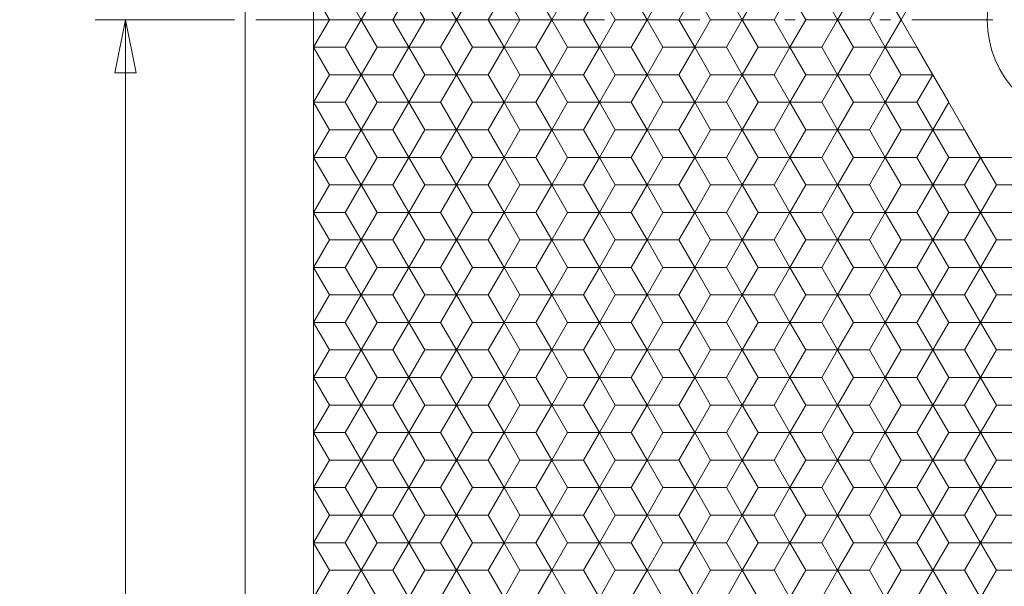
# Model space of a CAD drawing. Units: millimetres. Extents: x 56 to 252, y -27 to 252.
# Drawn here: x 81 to 127, y 147 to 174 of the extents above; entities that cross this region are included whole.
import ezdxf
from ezdxf.enums import TextEntityAlignment as Align

# ---------------------------------------------------------------- set-up
doc = ezdxf.new("R2010")
doc.units = ezdxf.units.MM
doc.header["$LTSCALE"] = 5
doc.linetypes.add('AUSGEZOGEN', pattern=[0])
doc.linetypes.add('DASHDOT', pattern=[1, 0.5, -0.25, 0, -0.25])
doc.layers.add('Layer0', color=9, linetype='Continuous', true_color=0xc0c0c0)
doc.styles.add('Arial', font='arial.ttf')
doc.dimstyles.new('ISO-25', dxfattribs={"dimtxt": 2.5, "dimasz": 2.5, "dimexe": 1.25, "dimexo": 0.625, "dimtad": 1, "dimtxsty": 'Standard', "dimcen": 2.5, "dimadec": 0, "dimazin": 0, "dimtfac": 1, "dimtmove": 0, "dimatfit": 3, "dimfxl": 1, "dimarcsym": 0})

# ---------------------------------------------------------------- blocks, each defined once
blk = doc.blocks.new('*D10')
at = {"layer": 'Layer0', "color": 136, "linetype": 'AUSGEZOGEN', "lineweight": 18, "true_color": 0x008080}
for p, q in [((91.126, 174.013), (84.571, 174.013)), ((85.5, 171.513), (86, 174.013)), ((86, 174.013), (86.5, 171.513)), ((86, 96.513), (86, 174.013)), ((108.504, 174.013), (92.126, 174.013)), ((109.995, 174.013), (109.504, 174.013)), ((112.978, 174.013), (110.995, 174.013)), ((114.47, 174.013), (113.978, 174.013)), ((115.961, 174.013), (115.47, 174.013)), ((117.453, 174.013), (116.961, 174.013)), ((118.944, 174.013), (118.453, 174.013)), ((120.436, 174.013), (119.944, 174.013)), ((121.927, 174.013), (121.436, 174.013)), ((124.234, 174.013), (122.927, 174.013)), ((85.5, 171.513), (86.5, 171.513)), ((86.5, 99.013), (85.5, 99.013)), ((86, 96.513), (85.5, 99.013)), ((86.5, 99.013), (86, 96.513)), ((91.126, 96.513), (84.571, 96.513)), ((108.504, 96.513), (92.126, 96.513)), ((109.995, 96.513), (109.504, 96.513)), ((112.978, 96.513), (110.995, 96.513)), ((114.47, 96.513), (113.978, 96.513)), ((115.961, 96.513), (115.47, 96.513)), ((117.453, 96.513), (116.961, 96.513)), ((118.944, 96.513), (118.453, 96.513)), ((120.436, 96.513), (119.944, 96.513)), ((121.927, 96.513), (121.436, 96.513)), ((124.234, 96.513), (122.927, 96.513))]:
    blk.add_line(p, q, dxfattribs=at)
at = {"color": 136, "linetype": 'AUSGEZOGEN', "lineweight": 18, "true_color": 0x008080}
blk.add_wipeout([(85.75, 132), (85.75, 139.718), (81.75, 139.718), (81.75, 132)], dxfattribs=at).dxf.layer = 'Layer0'
at = {"layer": 'Layer0', "color": 136, "linetype": 'AUSGEZOGEN', "lineweight": 18, "true_color": 0x008080, "style": 'Arial', "width": 1.136598}
blk.add_text('77.5', height=2.5, rotation=90, dxfattribs=at).set_placement((85, 132), (85, 139.718), align=Align.FIT)
blk = doc.blocks.new('_Closed')
at = {"color": 0, "linetype": 'ByBlock', "lineweight": -2}
for p, q in [((-1, 0.166667), (0, 0)), ((-1, 0.166667), (-1, -0.166667)), ((0, 0), (-1, -0.166667)), ((0, 0), (-1, 0))]:
    blk.add_line(p, q, dxfattribs=at)
blk = doc.blocks.new('*D11')
at = {"layer": 'Layer0', "color": 136, "linetype": 'AUSGEZOGEN', "lineweight": 18, "true_color": 0x008080}
for p, q in [((96.626, 195.263), (77.571, 195.263)), ((78.5, 192.763), (79, 195.263)), ((79, 195.263), (79.5, 192.763)), ((79, 195.263), (79, 75.263)), ((78.5, 192.763), (79.5, 192.763)), ((79.5, 77.763), (78.5, 77.763)), ((79, 75.263), (78.5, 77.763)), ((79.5, 77.763), (79, 75.263)), ((96.626, 75.263), (77.571, 75.263))]:
    blk.add_line(p, q, dxfattribs=at)
at = {"color": 136, "linetype": 'AUSGEZOGEN', "lineweight": 18, "true_color": 0x008080}
blk.add_wipeout([(78.75, 132), (78.75, 138.615), (74.75, 138.615), (74.75, 132)], dxfattribs=at).dxf.layer = 'Layer0'
at = {"layer": 'Layer0', "color": 136, "linetype": 'AUSGEZOGEN', "lineweight": 18, "true_color": 0x008080, "style": 'Arial', "width": 1.136598}
blk.add_text('120', height=2.5, rotation=90, dxfattribs=at).set_placement((78, 132), (78, 138.615), align=Align.FIT)

msp = doc.modelspace()

# ---------------------------------------------------------------- linework, layer by layer
at = {"layer": 'Layer0', "color": 9, "linetype": 'AUSGEZOGEN', "lineweight": 18, "true_color": 0xc0c0c0}
for p, q in [((91.626, 80.263), (91.626, 190.263)), ((96.326, 175.304), (97.072, 174.013)), ((98.563, 174.013), (99.309, 175.304)), ((101.546, 174.013), (100.801, 175.304)), ((103.038, 174.013), (103.784, 175.304)), ((105.275, 175.304), (106.021, 174.013)), ((107.512, 174.013), (108.258, 175.304)), ((110.495, 174.013), (109.75, 175.304)), ((111.987, 174.013), (112.733, 175.304)), ((114.97, 174.013), (114.224, 175.304)), ((117.207, 175.304), (116.461, 174.013)), ((118.698, 175.304), (119.444, 174.013)), ((120.936, 174.013), (121.681, 175.304)), ((96.326, 172.721), (97.072, 174.013)), ((97.072, 174.013), (98.563, 174.013)), ((98.563, 174.013), (99.309, 172.721)), ((100.801, 172.721), (101.546, 174.013)), ((101.546, 174.013), (103.038, 174.013)), ((103.038, 174.013), (103.784, 172.721)), ((105.275, 172.721), (106.021, 174.013)), ((106.021, 174.013), (107.512, 174.013)), ((107.512, 174.013), (108.258, 172.721)), ((109.75, 172.721), (110.495, 174.013)), ((110.495, 174.013), (111.987, 174.013)), ((112.733, 172.721), (111.987, 174.013)), ((114.224, 172.721), (114.97, 174.013)), ((114.97, 174.013), (116.461, 174.013)), ((116.461, 174.013), (117.207, 172.721)), ((118.698, 172.721), (119.444, 174.013)), ((119.444, 174.013), (120.936, 174.013)), ((120.936, 174.013), (121.681, 172.721)), ((94.835, 172.721), (96.326, 172.721)), ((97.072, 171.429), (96.326, 172.721)), ((99.309, 172.721), (98.563, 171.429)), ((99.309, 172.721), (100.801, 172.721)), ((100.801, 172.721), (101.546, 171.429)), ((103.784, 172.721), (103.038, 171.429)), ((103.784, 172.721), (105.275, 172.721)), ((106.021, 171.429), (105.275, 172.721)), ((108.258, 172.721), (107.512, 171.429)), ((108.258, 172.721), (109.75, 172.721)), ((109.75, 172.721), (110.495, 171.429)), ((112.733, 172.721), (111.987, 171.429)), ((112.733, 172.721), (114.224, 172.721)), ((114.224, 172.721), (114.97, 171.429)), ((116.461, 171.429), (117.207, 172.721)), ((117.207, 172.721), (118.698, 172.721)), ((119.444, 171.429), (118.698, 172.721)), ((121.681, 172.721), (120.936, 171.429)), ((121.681, 172.721), (123.173, 172.721)), ((123.919, 171.429), (123.173, 172.721)), ((97.072, 171.429), (96.326, 170.138)), ((98.563, 171.429), (97.072, 171.429)), ((99.309, 170.138), (98.563, 171.429)), ((101.546, 171.429), (100.801, 170.138)), ((103.038, 171.429), (101.546, 171.429)), ((103.784, 170.138), (103.038, 171.429)), ((106.021, 171.429), (105.275, 170.138)), ((107.512, 171.429), (106.021, 171.429)), ((108.258, 170.138), (107.512, 171.429)), ((110.495, 171.429), (109.75, 170.138)), ((111.987, 171.429), (110.495, 171.429)), ((111.987, 171.429), (112.733, 170.138)), ((114.97, 171.429), (114.224, 170.138)), ((116.461, 171.429), (114.97, 171.429)), ((117.207, 170.138), (116.461, 171.429)), ((119.444, 171.429), (118.698, 170.138)), ((120.936, 171.429), (119.444, 171.429)), ((121.681, 170.138), (120.936, 171.429)), ((123.919, 171.429), (123.173, 170.138)), ((96.326, 170.138), (94.835, 170.138)), ((96.326, 170.138), (97.072, 168.846)), ((98.563, 168.846), (99.309, 170.138)), ((100.801, 170.138), (99.309, 170.138)), ((101.546, 168.846), (100.801, 170.138)), ((103.038, 168.846), (103.784, 170.138)), ((105.275, 170.138), (103.784, 170.138)), ((105.275, 170.138), (106.021, 168.846)), ((107.512, 168.846), (108.258, 170.138)), ((109.75, 170.138), (108.258, 170.138)), ((110.495, 168.846), (109.75, 170.138)), ((111.987, 168.846), (112.733, 170.138)), ((114.224, 170.138), (112.733, 170.138)), ((114.97, 168.846), (114.224, 170.138)), ((117.207, 170.138), (116.461, 168.846)), ((118.698, 170.138), (117.207, 170.138)), ((118.698, 170.138), (119.444, 168.846)), ((120.936, 168.846), (121.681, 170.138)), ((123.173, 170.138), (121.681, 170.138)), ((123.173, 170.138), (123.919, 168.846)), ((96.326, 167.554), (97.072, 168.846)), ((97.072, 168.846), (98.563, 168.846)), ((98.563, 168.846), (99.309, 167.554)), ((100.801, 167.554), (101.546, 168.846)), ((101.546, 168.846), (103.038, 168.846)), ((103.038, 168.846), (103.784, 167.554)), ((105.275, 167.554), (106.021, 168.846)), ((106.021, 168.846), (107.512, 168.846)), ((107.512, 168.846), (108.258, 167.554)), ((109.75, 167.554), (110.495, 168.846)), ((110.495, 168.846), (111.987, 168.846)), ((112.733, 167.554), (111.987, 168.846)), ((114.224, 167.554), (114.97, 168.846)), ((114.97, 168.846), (116.461, 168.846)), ((116.461, 168.846), (117.207, 167.554)), ((118.698, 167.554), (119.444, 168.846)), ((119.444, 168.846), (120.936, 168.846)), ((120.936, 168.846), (121.681, 167.554)), ((123.173, 167.554), (123.919, 168.846)), ((123.919, 168.846), (125.41, 168.846)), ((125.41, 168.846), (126.156, 167.554)), ((94.835, 167.554), (96.326, 167.554)), ((97.072, 166.263), (96.326, 167.554)), ((99.309, 167.554), (98.563, 166.263)), ((99.309, 167.554), (100.801, 167.554)), ((100.801, 167.554), (101.546, 166.263)), ((103.784, 167.554), (103.038, 166.263)), ((103.784, 167.554), (105.275, 167.554)), ((106.021, 166.263), (105.275, 167.554)), ((108.258, 167.554), (107.512, 166.263)), ((108.258, 167.554), (109.75, 167.554)), ((109.75, 167.554), (110.495, 166.263)), ((112.733, 167.554), (111.987, 166.263)), ((112.733, 167.554), (114.224, 167.554)), ((114.224, 167.554), (114.97, 166.263)), ((116.461, 166.263), (117.207, 167.554)), ((117.207, 167.554), (118.698, 167.554)), ((119.444, 166.263), (118.698, 167.554)), ((121.681, 167.554), (120.936, 166.263)), ((121.681, 167.554), (123.173, 167.554)), ((123.919, 166.263), (123.173, 167.554)), ((126.156, 167.554), (125.41, 166.263)), ((126.156, 167.554), (127.647, 167.554)), ((97.072, 166.263), (96.326, 164.971)), ((98.563, 166.263), (97.072, 166.263)), ((99.309, 164.971), (98.563, 166.263)), ((101.546, 166.263), (100.801, 164.971)), ((103.038, 166.263), (101.546, 166.263)), ((103.784, 164.971), (103.038, 166.263)), ((106.021, 166.263), (105.275, 164.971)), ((107.512, 166.263), (106.021, 166.263)), ((108.258, 164.971), (107.512, 166.263)), ((110.495, 166.263), (109.75, 164.971)), ((111.987, 166.263), (110.495, 166.263)), ((111.987, 166.263), (112.733, 164.971)), ((114.97, 166.263), (114.224, 164.971)), ((116.461, 166.263), (114.97, 166.263)), ((117.207, 164.971), (116.461, 166.263)), ((119.444, 166.263), (118.698, 164.971)), ((120.936, 166.263), (119.444, 166.263)), ((121.681, 164.971), (120.936, 166.263)), ((123.919, 166.263), (123.173, 164.971)), ((125.41, 166.263), (123.919, 166.263)), ((126.156, 164.971), (125.41, 166.263)), ((96.326, 164.971), (94.835, 164.971)), ((96.326, 164.971), (97.072, 163.679)), ((98.563, 163.679), (99.309, 164.971)), ((100.801, 164.971), (99.309, 164.971)), ((101.546, 163.679), (100.801, 164.971)), ((103.038, 163.679), (103.784, 164.971)), ((105.275, 164.971), (103.784, 164.971)), ((105.275, 164.971), (106.021, 163.679)), ((107.512, 163.679), (108.258, 164.971)), ((109.75, 164.971), (108.258, 164.971)), ((110.495, 163.679), (109.75, 164.971)), ((111.987, 163.679), (112.733, 164.971)), ((114.224, 164.971), (112.733, 164.971)), ((114.97, 163.679), (114.224, 164.971)), ((117.207, 164.971), (116.461, 163.679)), ((118.698, 164.971), (117.207, 164.971)), ((118.698, 164.971), (119.444, 163.679)), ((120.936, 163.679), (121.681, 164.971)), ((123.173, 164.971), (121.681, 164.971)), ((123.173, 164.971), (123.919, 163.679)), ((125.41, 163.679), (126.156, 164.971)), ((127.647, 164.971), (126.156, 164.971)), ((96.326, 162.388), (97.072, 163.679)), ((97.072, 163.679), (98.563, 163.679)), ((98.563, 163.679), (99.309, 162.388)), ((100.801, 162.388), (101.546, 163.679)), ((101.546, 163.679), (103.038, 163.679)), ((103.038, 163.679), (103.784, 162.388)), ((105.275, 162.388), (106.021, 163.679)), ((106.021, 163.679), (107.512, 163.679)), ((107.512, 163.679), (108.258, 162.388)), ((109.75, 162.388), (110.495, 163.679)), ((110.495, 163.679), (111.987, 163.679)), ((112.733, 162.388), (111.987, 163.679)), ((114.224, 162.388), (114.97, 163.679)), ((114.97, 163.679), (116.461, 163.679)), ((116.461, 163.679), (117.207, 162.388)), ((118.698, 162.388), (119.444, 163.679)), ((119.444, 163.679), (120.936, 163.679)), ((120.936, 163.679), (121.681, 162.388)), ((123.173, 162.388), (123.919, 163.679)), ((123.919, 163.679), (125.41, 163.679)), ((125.41, 163.679), (126.156, 162.388)), ((94.835, 162.388), (96.326, 162.388)), ((97.072, 161.096), (96.326, 162.388)), ((99.309, 162.388), (98.563, 161.096)), ((99.309, 162.388), (100.801, 162.388)), ((100.801, 162.388), (101.546, 161.096)), ((103.784, 162.388), (103.038, 161.096)), ((103.784, 162.388), (105.275, 162.388)), ((106.021, 161.096), (105.275, 162.388)), ((108.258, 162.388), (107.512, 161.096)), ((108.258, 162.388), (109.75, 162.388)), ((109.75, 162.388), (110.495, 161.096)), ((112.733, 162.388), (111.987, 161.096)), ((112.733, 162.388), (114.224, 162.388)), ((114.224, 162.388), (114.97, 161.096)), ((116.461, 161.096), (117.207, 162.388)), ((117.207, 162.388), (118.698, 162.388)), ((119.444, 161.096), (118.698, 162.388)), ((121.681, 162.388), (120.936, 161.096)), ((121.681, 162.388), (123.173, 162.388)), ((123.919, 161.096), (123.173, 162.388)), ((126.156, 162.388), (125.41, 161.096)), ((126.156, 162.388), (127.647, 162.388)), ((97.072, 161.096), (96.326, 159.804)), ((98.563, 161.096), (97.072, 161.096)), ((99.309, 159.804), (98.563, 161.096)), ((101.546, 161.096), (100.801, 159.804)), ((103.038, 161.096), (101.546, 161.096)), ((103.784, 159.804), (103.038, 161.096)), ((106.021, 161.096), (105.275, 159.804)), ((107.512, 161.096), (106.021, 161.096)), ((108.258, 159.804), (107.512, 161.096)), ((110.495, 161.096), (109.75, 159.804)), ((111.987, 161.096), (110.495, 161.096)), ((111.987, 161.096), (112.733, 159.804)), ((114.97, 161.096), (114.224, 159.804)), ((116.461, 161.096), (114.97, 161.096)), ((117.207, 159.804), (116.461, 161.096)), ((119.444, 161.096), (118.698, 159.804)), ((120.936, 161.096), (119.444, 161.096)), ((121.681, 159.804), (120.936, 161.096)), ((123.919, 161.096), (123.173, 159.804)), ((125.41, 161.096), (123.919, 161.096)), ((126.156, 159.804), (125.41, 161.096)), ((96.326, 159.804), (94.835, 159.804)), ((96.326, 159.804), (97.072, 158.513)), ((98.563, 158.513), (99.309, 159.804)), ((100.801, 159.804), (99.309, 159.804)), ((101.546, 158.513), (100.801, 159.804)), ((103.038, 158.513), (103.784, 159.804)), ((105.275, 159.804), (103.784, 159.804)), ((105.275, 159.804), (106.021, 158.513)), ((107.512, 158.513), (108.258, 159.804)), ((109.75, 159.804), (108.258, 159.804)), ((110.495, 158.513), (109.75, 159.804)), ((111.987, 158.513), (112.733, 159.804)), ((114.224, 159.804), (112.733, 159.804)), ((114.97, 158.513), (114.224, 159.804)), ((117.207, 159.804), (116.461, 158.513)), ((118.698, 159.804), (117.207, 159.804)), ((118.698, 159.804), (119.444, 158.513)), ((120.936, 158.513), (121.681, 159.804)), ((123.173, 159.804), (121.681, 159.804)), ((123.173, 159.804), (123.919, 158.513)), ((125.41, 158.513), (126.156, 159.804)), ((127.647, 159.804), (126.156, 159.804)), ((96.326, 157.221), (97.072, 158.513)), ((97.072, 158.513), (98.563, 158.513)), ((98.563, 158.513), (99.309, 157.221)), ((100.801, 157.221), (101.546, 158.513)), ((101.546, 158.513), (103.038, 158.513)), ((103.038, 158.513), (103.784, 157.221)), ((105.275, 157.221), (106.021, 158.513)), ((106.021, 158.513), (107.512, 158.513)), ((107.512, 158.513), (108.258, 157.221)), ((109.75, 157.221), (110.495, 158.513)), ((110.495, 158.513), (111.987, 158.513)), ((112.733, 157.221), (111.987, 158.513)), ((114.224, 157.221), (114.97, 158.513)), ((114.97, 158.513), (116.461, 158.513)), ((116.461, 158.513), (117.207, 157.221)), ((118.698, 157.221), (119.444, 158.513)), ((119.444, 158.513), (120.936, 158.513)), ((120.936, 158.513), (121.681, 157.221)), ((123.173, 157.221), (123.919, 158.513)), ((123.919, 158.513), (125.41, 158.513)), ((125.41, 158.513), (126.156, 157.221)), ((94.835, 157.221), (96.326, 157.221)), ((97.072, 155.929), (96.326, 157.221)), ((99.309, 157.221), (98.563, 155.929)), ((99.309, 157.221), (100.801, 157.221)), ((100.801, 157.221), (101.546, 155.929)), ((103.784, 157.221), (103.038, 155.929)), ((103.784, 157.221), (105.275, 157.221)), ((106.021, 155.929), (105.275, 157.221)), ((108.258, 157.221), (107.512, 155.929)), ((108.258, 157.221), (109.75, 157.221)), ((109.75, 157.221), (110.495, 155.929)), ((112.733, 157.221), (111.987, 155.929)), ((112.733, 157.221), (114.224, 157.221)), ((114.224, 157.221), (114.97, 155.929)), ((116.461, 155.929), (117.207, 157.221)), ((117.207, 157.221), (118.698, 157.221)), ((119.444, 155.929), (118.698, 157.221)), ((121.681, 157.221), (120.936, 155.929)), ((121.681, 157.221), (123.173, 157.221)), ((123.919, 155.929), (123.173, 157.221)), ((126.156, 157.221), (125.41, 155.929)), ((126.156, 157.221), (127.647, 157.221)), ((97.072, 155.929), (96.326, 154.638)), ((98.563, 155.929), (97.072, 155.929)), ((99.309, 154.638), (98.563, 155.929)), ((101.546, 155.929), (100.801, 154.638)), ((103.038, 155.929), (101.546, 155.929)), ((103.784, 154.638), (103.038, 155.929)), ((106.021, 155.929), (105.275, 154.638)), ((107.512, 155.929), (106.021, 155.929)), ((108.258, 154.638), (107.512, 155.929)), ((110.495, 155.929), (109.75, 154.638)), ((111.987, 155.929), (110.495, 155.929)), ((111.987, 155.929), (112.733, 154.638)), ((114.97, 155.929), (114.224, 154.638)), ((116.461, 155.929), (114.97, 155.929)), ((117.207, 154.638), (116.461, 155.929)), ((119.444, 155.929), (118.698, 154.638)), ((120.936, 155.929), (119.444, 155.929)), ((121.681, 154.638), (120.936, 155.929)), ((123.919, 155.929), (123.173, 154.638)), ((125.41, 155.929), (123.919, 155.929)), ((126.156, 154.638), (125.41, 155.929)), ((96.326, 154.638), (94.835, 154.638)), ((96.326, 154.638), (97.072, 153.346)), ((98.563, 153.346), (99.309, 154.638)), ((100.801, 154.638), (99.309, 154.638)), ((101.546, 153.346), (100.801, 154.638)), ((103.038, 153.346), (103.784, 154.638)), ((105.275, 154.638), (103.784, 154.638)), ((105.275, 154.638), (106.021, 153.346)), ((107.512, 153.346), (108.258, 154.638)), ((109.75, 154.638), (108.258, 154.638)), ((110.495, 153.346), (109.75, 154.638)), ((111.987, 153.346), (112.733, 154.638)), ((114.224, 154.638), (112.733, 154.638)), ((114.97, 153.346), (114.224, 154.638)), ((117.207, 154.638), (116.461, 153.346)), ((118.698, 154.638), (117.207, 154.638)), ((118.698, 154.638), (119.444, 153.346)), ((120.936, 153.346), (121.681, 154.638)), ((123.173, 154.638), (121.681, 154.638)), ((123.173, 154.638), (123.919, 153.346)), ((125.41, 153.346), (126.156, 154.638)), ((127.647, 154.638), (126.156, 154.638)), ((96.326, 152.054), (97.072, 153.346)), ((97.072, 153.346), (98.563, 153.346)), ((98.563, 153.346), (99.309, 152.054)), ((100.801, 152.054), (101.546, 153.346)), ((101.546, 153.346), (103.038, 153.346)), ((103.038, 153.346), (103.784, 152.054)), ((105.275, 152.054), (106.021, 153.346)), ((106.021, 153.346), (107.512, 153.346)), ((107.512, 153.346), (108.258, 152.054)), ((109.75, 152.054), (110.495, 153.346)), ((110.495, 153.346), (111.987, 153.346)), ((112.733, 152.054), (111.987, 153.346)), ((114.224, 152.054), (114.97, 153.346)), ((114.97, 153.346), (116.461, 153.346)), ((116.461, 153.346), (117.207, 152.054)), ((118.698, 152.054), (119.444, 153.346)), ((119.444, 153.346), (120.936, 153.346)), ((120.936, 153.346), (121.681, 152.054)), ((123.173, 152.054), (123.919, 153.346)), ((123.919, 153.346), (125.41, 153.346)), ((125.41, 153.346), (126.156, 152.054)), ((94.835, 152.054), (96.326, 152.054)), ((97.072, 150.763), (96.326, 152.054)), ((99.309, 152.054), (98.563, 150.763)), ((99.309, 152.054), (100.801, 152.054)), ((100.801, 152.054), (101.546, 150.763)), ((103.784, 152.054), (103.038, 150.763)), ((103.784, 152.054), (105.275, 152.054)), ((106.021, 150.763), (105.275, 152.054)), ((108.258, 152.054), (107.512, 150.763)), ((108.258, 152.054), (109.75, 152.054)), ((109.75, 152.054), (110.495, 150.763)), ((112.733, 152.054), (111.987, 150.763)), ((112.733, 152.054), (114.224, 152.054)), ((114.224, 152.054), (114.97, 150.763)), ((116.461, 150.763), (117.207, 152.054)), ((117.207, 152.054), (118.698, 152.054)), ((119.444, 150.763), (118.698, 152.054)), ((121.681, 152.054), (120.936, 150.763)), ((121.681, 152.054), (123.173, 152.054)), ((123.919, 150.763), (123.173, 152.054)), ((126.156, 152.054), (125.41, 150.763)), ((126.156, 152.054), (127.647, 152.054)), ((97.072, 150.763), (96.326, 149.471)), ((98.563, 150.763), (97.072, 150.763)), ((99.309, 149.471), (98.563, 150.763)), ((101.546, 150.763), (100.801, 149.471)), ((103.038, 150.763), (101.546, 150.763)), ((103.784, 149.471), (103.038, 150.763)), ((106.021, 150.763), (105.275, 149.471)), ((107.512, 150.763), (106.021, 150.763)), ((108.258, 149.471), (107.512, 150.763)), ((110.495, 150.763), (109.75, 149.471)), ((111.987, 150.763), (110.495, 150.763)), ((111.987, 150.763), (112.733, 149.471)), ((114.97, 150.763), (114.224, 149.471)), ((116.461, 150.763), (114.97, 150.763)), ((117.207, 149.471), (116.461, 150.763)), ((119.444, 150.763), (118.698, 149.471)), ((120.936, 150.763), (119.444, 150.763)), ((121.681, 149.471), (120.936, 150.763)), ((123.919, 150.763), (123.173, 149.471)), ((125.41, 150.763), (123.919, 150.763)), ((126.156, 149.471), (125.41, 150.763)), ((96.326, 149.471), (94.835, 149.471)), ((96.326, 149.471), (97.072, 148.179)), ((98.563, 148.179), (99.309, 149.471)), ((100.801, 149.471), (99.309, 149.471)), ((101.546, 148.179), (100.801, 149.471)), ((103.038, 148.179), (103.784, 149.471)), ((105.275, 149.471), (103.784, 149.471)), ((105.275, 149.471), (106.021, 148.179)), ((107.512, 148.179), (108.258, 149.471)), ((109.75, 149.471), (108.258, 149.471)), ((110.495, 148.179), (109.75, 149.471)), ((111.987, 148.179), (112.733, 149.471)), ((114.224, 149.471), (112.733, 149.471)), ((114.97, 148.179), (114.224, 149.471)), ((117.207, 149.471), (116.461, 148.179)), ((118.698, 149.471), (117.207, 149.471)), ((118.698, 149.471), (119.444, 148.179)), ((120.936, 148.179), (121.681, 149.471)), ((123.173, 149.471), (121.681, 149.471)), ((123.173, 149.471), (123.919, 148.179)), ((125.41, 148.179), (126.156, 149.471)), ((127.647, 149.471), (126.156, 149.471)), ((96.326, 146.888), (97.072, 148.179)), ((97.072, 148.179), (98.563, 148.179)), ((98.563, 148.179), (99.309, 146.888)), ((100.801, 146.888), (101.546, 148.179)), ((101.546, 148.179), (103.038, 148.179)), ((103.038, 148.179), (103.784, 146.888)), ((105.275, 146.888), (106.021, 148.179)), ((106.021, 148.179), (107.512, 148.179)), ((107.512, 148.179), (108.258, 146.888)), ((109.75, 146.888), (110.495, 148.179)), ((110.495, 148.179), (111.987, 148.179)), ((112.733, 146.888), (111.987, 148.179)), ((114.224, 146.888), (114.97, 148.179)), ((114.97, 148.179), (116.461, 148.179)), ((116.461, 148.179), (117.207, 146.888)), ((118.698, 146.888), (119.444, 148.179)), ((119.444, 148.179), (120.936, 148.179)), ((120.936, 148.179), (121.681, 146.888)), ((123.173, 146.888), (123.919, 148.179)), ((123.919, 148.179), (125.41, 148.179)), ((125.41, 148.179), (126.156, 146.888))]:
    msp.add_line(p, q, dxfattribs=at)
at = {"layer": 'Layer0', "color": 136, "linetype": 'AUSGEZOGEN', "lineweight": 18, "true_color": 0x008080}
for p, q in [((94.835, 80.179), (94.835, 190.346)), ((122.427, 174.013), (126.156, 180.471)), ((122.427, 174.013), (126.156, 167.554)), ((135.105, 167.554), (126.156, 167.554))]:
    msp.add_line(p, q, dxfattribs=at)
at = {"layer": 'Layer0', "color": 56, "linetype": 'AUSGEZOGEN', "lineweight": 18, "true_color": 0x808000}
for p, q in [((94.835, 175.304), (95.58, 174.013)), ((97.818, 175.304), (97.072, 174.013)), ((99.309, 175.304), (100.055, 174.013)), ((102.292, 175.304), (101.546, 174.013)), ((102.292, 175.304), (101.546, 174.013)), ((103.784, 175.304), (104.529, 174.013)), ((106.767, 175.304), (106.021, 174.013)), ((108.258, 175.304), (109.004, 174.013)), ((111.241, 175.304), (110.495, 174.013)), ((112.733, 175.304), (113.478, 174.013)), ((115.716, 175.304), (114.97, 174.013)), ((117.207, 175.304), (117.953, 174.013)), ((120.19, 175.304), (119.444, 174.013)), ((121.681, 175.304), (122.427, 174.013)), ((95.58, 174.013), (94.835, 172.721)), ((95.58, 174.013), (97.072, 174.013)), ((97.818, 172.721), (97.072, 174.013)), ((100.055, 174.013), (99.309, 172.721)), ((100.055, 174.013), (101.546, 174.013)), ((102.292, 172.721), (101.546, 174.013)), ((102.292, 172.721), (101.546, 174.013)), ((104.529, 174.013), (103.784, 172.721)), ((104.529, 174.013), (106.021, 174.013)), ((106.767, 172.721), (106.021, 174.013)), ((109.004, 174.013), (108.258, 172.721)), ((109.004, 174.013), (110.495, 174.013)), ((111.241, 172.721), (110.495, 174.013)), ((113.478, 174.013), (112.733, 172.721)), ((113.478, 174.013), (114.97, 174.013)), ((115.716, 172.721), (114.97, 174.013)), ((117.953, 174.013), (117.207, 172.721)), ((117.953, 174.013), (119.444, 174.013)), ((120.19, 172.721), (119.444, 174.013)), ((122.427, 174.013), (121.681, 172.721)), ((95.58, 171.429), (94.835, 172.721)), ((97.072, 171.429), (97.818, 172.721)), ((97.818, 172.721), (99.309, 172.721)), ((100.055, 171.429), (99.309, 172.721)), ((101.546, 171.429), (102.292, 172.721)), ((101.546, 171.429), (102.292, 172.721)), ((102.292, 172.721), (103.784, 172.721)), ((104.529, 171.429), (103.784, 172.721)), ((106.021, 171.429), (106.767, 172.721)), ((106.767, 172.721), (108.258, 172.721)), ((109.004, 171.429), (108.258, 172.721)), ((110.495, 171.429), (111.241, 172.721)), ((111.241, 172.721), (112.733, 172.721)), ((113.478, 171.429), (112.733, 172.721)), ((114.97, 171.429), (115.716, 172.721)), ((115.716, 172.721), (117.207, 172.721)), ((117.953, 171.429), (117.207, 172.721)), ((119.444, 171.429), (120.19, 172.721)), ((120.19, 172.721), (121.681, 172.721)), ((122.427, 171.429), (121.681, 172.721)), ((94.835, 170.138), (95.58, 171.429)), ((95.58, 171.429), (97.072, 171.429)), ((97.072, 171.429), (97.818, 170.138)), ((99.309, 170.138), (100.055, 171.429)), ((100.055, 171.429), (101.546, 171.429)), ((101.546, 171.429), (102.292, 170.138)), ((101.546, 171.429), (102.292, 170.138)), ((103.784, 170.138), (104.529, 171.429)), ((104.529, 171.429), (106.021, 171.429)), ((106.021, 171.429), (106.767, 170.138)), ((108.258, 170.138), (109.004, 171.429)), ((109.004, 171.429), (110.495, 171.429)), ((110.495, 171.429), (111.241, 170.138)), ((112.733, 170.138), (113.478, 171.429)), ((113.478, 171.429), (114.97, 171.429)), ((114.97, 171.429), (115.716, 170.138)), ((117.207, 170.138), (117.953, 171.429)), ((117.953, 171.429), (119.444, 171.429)), ((119.444, 171.429), (120.19, 170.138)), ((121.681, 170.138), (122.427, 171.429)), ((122.427, 171.429), (123.919, 171.429)), ((123.919, 171.429), (124.664, 170.138)), ((94.835, 170.138), (95.58, 168.846)), ((97.818, 170.138), (97.072, 168.846)), ((97.818, 170.138), (99.309, 170.138)), ((99.309, 170.138), (100.055, 168.846)), ((102.292, 170.138), (101.546, 168.846)), ((102.292, 170.138), (101.546, 168.846)), ((102.292, 170.138), (103.784, 170.138)), ((103.784, 170.138), (104.529, 168.846)), ((106.767, 170.138), (106.021, 168.846)), ((106.767, 170.138), (108.258, 170.138)), ((108.258, 170.138), (109.004, 168.846)), ((111.241, 170.138), (110.495, 168.846)), ((111.241, 170.138), (112.733, 170.138)), ((112.733, 170.138), (113.478, 168.846)), ((115.716, 170.138), (114.97, 168.846)), ((115.716, 170.138), (117.207, 170.138)), ((117.207, 170.138), (117.953, 168.846)), ((120.19, 170.138), (119.444, 168.846)), ((120.19, 170.138), (121.681, 170.138)), ((121.681, 170.138), (122.427, 168.846)), ((124.664, 170.138), (123.919, 168.846)), ((95.58, 168.846), (94.835, 167.554)), ((95.58, 168.846), (97.072, 168.846)), ((97.818, 167.554), (97.072, 168.846)), ((100.055, 168.846), (99.309, 167.554)), ((100.055, 168.846), (101.546, 168.846)), ((102.292, 167.554), (101.546, 168.846)), ((102.292, 167.554), (101.546, 168.846)), ((104.529, 168.846), (103.784, 167.554)), ((104.529, 168.846), (106.021, 168.846)), ((106.767, 167.554), (106.021, 168.846)), ((109.004, 168.846), (108.258, 167.554)), ((109.004, 168.846), (110.495, 168.846)), ((111.241, 167.554), (110.495, 168.846)), ((113.478, 168.846), (112.733, 167.554)), ((113.478, 168.846), (114.97, 168.846)), ((115.716, 167.554), (114.97, 168.846)), ((117.953, 168.846), (117.207, 167.554)), ((117.953, 168.846), (119.444, 168.846)), ((120.19, 167.554), (119.444, 168.846)), ((122.427, 168.846), (121.681, 167.554)), ((122.427, 168.846), (123.919, 168.846)), ((124.664, 167.554), (123.919, 168.846)), ((95.58, 166.263), (94.835, 167.554)), ((97.072, 166.263), (97.818, 167.554)), ((97.818, 167.554), (99.309, 167.554)), ((100.055, 166.263), (99.309, 167.554)), ((101.546, 166.263), (102.292, 167.554)), ((101.546, 166.263), (102.292, 167.554)), ((102.292, 167.554), (103.784, 167.554)), ((104.529, 166.263), (103.784, 167.554)), ((106.021, 166.263), (106.767, 167.554)), ((106.767, 167.554), (108.258, 167.554)), ((109.004, 166.263), (108.258, 167.554)), ((110.495, 166.263), (111.241, 167.554)), ((111.241, 167.554), (112.733, 167.554)), ((113.478, 166.263), (112.733, 167.554)), ((114.97, 166.263), (115.716, 167.554)), ((115.716, 167.554), (117.207, 167.554)), ((117.953, 166.263), (117.207, 167.554)), ((119.444, 166.263), (120.19, 167.554)), ((120.19, 167.554), (121.681, 167.554)), ((122.427, 166.263), (121.681, 167.554)), ((123.919, 166.263), (124.664, 167.554)), ((124.664, 167.554), (126.156, 167.554)), ((126.902, 166.263), (126.156, 167.554)), ((94.835, 164.971), (95.58, 166.263)), ((95.58, 166.263), (97.072, 166.263)), ((97.072, 166.263), (97.818, 164.971)), ((99.309, 164.971), (100.055, 166.263)), ((100.055, 166.263), (101.546, 166.263)), ((101.546, 166.263), (102.292, 164.971)), ((101.546, 166.263), (102.292, 164.971)), ((103.784, 164.971), (104.529, 166.263)), ((104.529, 166.263), (106.021, 166.263)), ((106.021, 166.263), (106.767, 164.971)), ((108.258, 164.971), (109.004, 166.263)), ((109.004, 166.263), (110.495, 166.263)), ((110.495, 166.263), (111.241, 164.971)), ((112.733, 164.971), (113.478, 166.263)), ((113.478, 166.263), (114.97, 166.263)), ((114.97, 166.263), (115.716, 164.971)), ((117.207, 164.971), (117.953, 166.263)), ((117.953, 166.263), (119.444, 166.263)), ((119.444, 166.263), (120.19, 164.971)), ((121.681, 164.971), (122.427, 166.263)), ((122.427, 166.263), (123.919, 166.263)), ((123.919, 166.263), (124.664, 164.971)), ((126.156, 164.971), (126.902, 166.263)), ((126.902, 166.263), (128.393, 166.263)), ((94.835, 164.971), (95.58, 163.679)), ((97.818, 164.971), (97.072, 163.679)), ((97.818, 164.971), (99.309, 164.971)), ((99.309, 164.971), (100.055, 163.679)), ((102.292, 164.971), (101.546, 163.679)), ((102.292, 164.971), (101.546, 163.679)), ((102.292, 164.971), (103.784, 164.971)), ((103.784, 164.971), (104.529, 163.679)), ((106.767, 164.971), (106.021, 163.679)), ((106.767, 164.971), (108.258, 164.971)), ((108.258, 164.971), (109.004, 163.679)), ((111.241, 164.971), (110.495, 163.679)), ((111.241, 164.971), (112.733, 164.971)), ((112.733, 164.971), (113.478, 163.679)), ((115.716, 164.971), (114.97, 163.679)), ((115.716, 164.971), (117.207, 164.971)), ((117.207, 164.971), (117.953, 163.679)), ((120.19, 164.971), (119.444, 163.679)), ((120.19, 164.971), (121.681, 164.971)), ((121.681, 164.971), (122.427, 163.679)), ((124.664, 164.971), (123.919, 163.679)), ((124.664, 164.971), (126.156, 164.971)), ((126.156, 164.971), (126.902, 163.679)), ((95.58, 163.679), (94.835, 162.388)), ((95.58, 163.679), (97.072, 163.679)), ((97.818, 162.388), (97.072, 163.679)), ((100.055, 163.679), (99.309, 162.388)), ((100.055, 163.679), (101.546, 163.679)), ((102.292, 162.388), (101.546, 163.679)), ((102.292, 162.388), (101.546, 163.679)), ((104.529, 163.679), (103.784, 162.388)), ((104.529, 163.679), (106.021, 163.679)), ((106.767, 162.388), (106.021, 163.679)), ((109.004, 163.679), (108.258, 162.388)), ((109.004, 163.679), (110.495, 163.679)), ((111.241, 162.388), (110.495, 163.679)), ((113.478, 163.679), (112.733, 162.388)), ((113.478, 163.679), (114.97, 163.679)), ((115.716, 162.388), (114.97, 163.679)), ((117.953, 163.679), (117.207, 162.388)), ((117.953, 163.679), (119.444, 163.679)), ((120.19, 162.388), (119.444, 163.679)), ((122.427, 163.679), (121.681, 162.388)), ((122.427, 163.679), (123.919, 163.679)), ((124.664, 162.388), (123.919, 163.679)), ((126.902, 163.679), (126.156, 162.388)), ((126.902, 163.679), (128.393, 163.679)), ((95.58, 161.096), (94.835, 162.388)), ((97.072, 161.096), (97.818, 162.388)), ((97.818, 162.388), (99.309, 162.388)), ((100.055, 161.096), (99.309, 162.388)), ((101.546, 161.096), (102.292, 162.388)), ((101.546, 161.096), (102.292, 162.388)), ((102.292, 162.388), (103.784, 162.388)), ((104.529, 161.096), (103.784, 162.388)), ((106.021, 161.096), (106.767, 162.388)), ((106.767, 162.388), (108.258, 162.388)), ((109.004, 161.096), (108.258, 162.388)), ((110.495, 161.096), (111.241, 162.388)), ((111.241, 162.388), (112.733, 162.388)), ((113.478, 161.096), (112.733, 162.388)), ((114.97, 161.096), (115.716, 162.388)), ((115.716, 162.388), (117.207, 162.388)), ((117.953, 161.096), (117.207, 162.388)), ((119.444, 161.096), (120.19, 162.388)), ((120.19, 162.388), (121.681, 162.388)), ((122.427, 161.096), (121.681, 162.388)), ((123.919, 161.096), (124.664, 162.388)), ((124.664, 162.388), (126.156, 162.388)), ((126.902, 161.096), (126.156, 162.388)), ((94.835, 159.804), (95.58, 161.096)), ((95.58, 161.096), (97.072, 161.096)), ((97.072, 161.096), (97.818, 159.804)), ((99.309, 159.804), (100.055, 161.096)), ((100.055, 161.096), (101.546, 161.096)), ((101.546, 161.096), (102.292, 159.804)), ((101.546, 161.096), (102.292, 159.804)), ((103.784, 159.804), (104.529, 161.096)), ((104.529, 161.096), (106.021, 161.096)), ((106.021, 161.096), (106.767, 159.804)), ((108.258, 159.804), (109.004, 161.096)), ((109.004, 161.096), (110.495, 161.096)), ((110.495, 161.096), (111.241, 159.804)), ((112.733, 159.804), (113.478, 161.096)), ((113.478, 161.096), (114.97, 161.096)), ((114.97, 161.096), (115.716, 159.804)), ((117.207, 159.804), (117.953, 161.096)), ((117.953, 161.096), (119.444, 161.096)), ((119.444, 161.096), (120.19, 159.804)), ((121.681, 159.804), (122.427, 161.096)), ((122.427, 161.096), (123.919, 161.096)), ((123.919, 161.096), (124.664, 159.804)), ((126.156, 159.804), (126.902, 161.096)), ((126.902, 161.096), (128.393, 161.096)), ((94.835, 159.804), (95.58, 158.513)), ((97.818, 159.804), (97.072, 158.513)), ((97.818, 159.804), (99.309, 159.804)), ((99.309, 159.804), (100.055, 158.513)), ((102.292, 159.804), (101.546, 158.513)), ((102.292, 159.804), (101.546, 158.513)), ((102.292, 159.804), (103.784, 159.804)), ((103.784, 159.804), (104.529, 158.513)), ((106.767, 159.804), (106.021, 158.513)), ((106.767, 159.804), (108.258, 159.804)), ((108.258, 159.804), (109.004, 158.513)), ((111.241, 159.804), (110.495, 158.513)), ((111.241, 159.804), (112.733, 159.804)), ((112.733, 159.804), (113.478, 158.513)), ((115.716, 159.804), (114.97, 158.513)), ((115.716, 159.804), (117.207, 159.804)), ((117.207, 159.804), (117.953, 158.513)), ((120.19, 159.804), (119.444, 158.513)), ((120.19, 159.804), (121.681, 159.804)), ((121.681, 159.804), (122.427, 158.513)), ((124.664, 159.804), (123.919, 158.513)), ((124.664, 159.804), (126.156, 159.804)), ((126.156, 159.804), (126.902, 158.513)), ((95.58, 158.513), (94.835, 157.221)), ((95.58, 158.513), (97.072, 158.513)), ((97.818, 157.221), (97.072, 158.513)), ((100.055, 158.513), (99.309, 157.221)), ((100.055, 158.513), (101.546, 158.513)), ((102.292, 157.221), (101.546, 158.513)), ((102.292, 157.221), (101.546, 158.513)), ((104.529, 158.513), (103.784, 157.221)), ((104.529, 158.513), (106.021, 158.513)), ((106.767, 157.221), (106.021, 158.513)), ((109.004, 158.513), (108.258, 157.221)), ((109.004, 158.513), (110.495, 158.513)), ((111.241, 157.221), (110.495, 158.513)), ((113.478, 158.513), (112.733, 157.221)), ((113.478, 158.513), (114.97, 158.513)), ((115.716, 157.221), (114.97, 158.513)), ((117.953, 158.513), (117.207, 157.221)), ((117.953, 158.513), (119.444, 158.513)), ((120.19, 157.221), (119.444, 158.513)), ((122.427, 158.513), (121.681, 157.221)), ((122.427, 158.513), (123.919, 158.513)), ((124.664, 157.221), (123.919, 158.513)), ((126.902, 158.513), (126.156, 157.221)), ((126.902, 158.513), (128.393, 158.513)), ((95.58, 155.929), (94.835, 157.221)), ((97.072, 155.929), (97.818, 157.221)), ((97.818, 157.221), (99.309, 157.221)), ((100.055, 155.929), (99.309, 157.221)), ((101.546, 155.929), (102.292, 157.221)), ((101.546, 155.929), (102.292, 157.221)), ((102.292, 157.221), (103.784, 157.221)), ((104.529, 155.929), (103.784, 157.221)), ((106.021, 155.929), (106.767, 157.221)), ((106.767, 157.221), (108.258, 157.221)), ((109.004, 155.929), (108.258, 157.221)), ((110.495, 155.929), (111.241, 157.221)), ((111.241, 157.221), (112.733, 157.221)), ((113.478, 155.929), (112.733, 157.221)), ((114.97, 155.929), (115.716, 157.221)), ((115.716, 157.221), (117.207, 157.221)), ((117.953, 155.929), (117.207, 157.221)), ((119.444, 155.929), (120.19, 157.221)), ((120.19, 157.221), (121.681, 157.221)), ((122.427, 155.929), (121.681, 157.221)), ((123.919, 155.929), (124.664, 157.221)), ((124.664, 157.221), (126.156, 157.221)), ((126.902, 155.929), (126.156, 157.221)), ((94.835, 154.638), (95.58, 155.929)), ((95.58, 155.929), (97.072, 155.929)), ((97.072, 155.929), (97.818, 154.638)), ((99.309, 154.638), (100.055, 155.929)), ((100.055, 155.929), (101.546, 155.929)), ((101.546, 155.929), (102.292, 154.638)), ((101.546, 155.929), (102.292, 154.638)), ((103.784, 154.638), (104.529, 155.929)), ((104.529, 155.929), (106.021, 155.929)), ((106.021, 155.929), (106.767, 154.638)), ((108.258, 154.638), (109.004, 155.929)), ((109.004, 155.929), (110.495, 155.929)), ((110.495, 155.929), (111.241, 154.638)), ((112.733, 154.638), (113.478, 155.929)), ((113.478, 155.929), (114.97, 155.929)), ((114.97, 155.929), (115.716, 154.638)), ((117.207, 154.638), (117.953, 155.929)), ((117.953, 155.929), (119.444, 155.929)), ((119.444, 155.929), (120.19, 154.638)), ((121.681, 154.638), (122.427, 155.929)), ((122.427, 155.929), (123.919, 155.929)), ((123.919, 155.929), (124.664, 154.638)), ((126.156, 154.638), (126.902, 155.929)), ((126.902, 155.929), (128.393, 155.929)), ((94.835, 154.638), (95.58, 153.346)), ((97.818, 154.638), (97.072, 153.346)), ((97.818, 154.638), (99.309, 154.638)), ((99.309, 154.638), (100.055, 153.346)), ((102.292, 154.638), (101.546, 153.346)), ((102.292, 154.638), (101.546, 153.346)), ((102.292, 154.638), (103.784, 154.638)), ((103.784, 154.638), (104.529, 153.346)), ((106.767, 154.638), (106.021, 153.346)), ((106.767, 154.638), (108.258, 154.638)), ((108.258, 154.638), (109.004, 153.346)), ((111.241, 154.638), (110.495, 153.346)), ((111.241, 154.638), (112.733, 154.638)), ((112.733, 154.638), (113.478, 153.346)), ((115.716, 154.638), (114.97, 153.346)), ((115.716, 154.638), (117.207, 154.638)), ((117.207, 154.638), (117.953, 153.346)), ((120.19, 154.638), (119.444, 153.346)), ((120.19, 154.638), (121.681, 154.638)), ((121.681, 154.638), (122.427, 153.346)), ((124.664, 154.638), (123.919, 153.346)), ((124.664, 154.638), (126.156, 154.638)), ((126.156, 154.638), (126.902, 153.346)), ((95.58, 153.346), (94.835, 152.054)), ((95.58, 153.346), (97.072, 153.346)), ((97.818, 152.054), (97.072, 153.346)), ((100.055, 153.346), (99.309, 152.054)), ((100.055, 153.346), (101.546, 153.346)), ((102.292, 152.054), (101.546, 153.346)), ((102.292, 152.054), (101.546, 153.346)), ((104.529, 153.346), (103.784, 152.054)), ((104.529, 153.346), (106.021, 153.346)), ((106.767, 152.054), (106.021, 153.346)), ((109.004, 153.346), (108.258, 152.054)), ((109.004, 153.346), (110.495, 153.346)), ((111.241, 152.054), (110.495, 153.346)), ((113.478, 153.346), (112.733, 152.054)), ((113.478, 153.346), (114.97, 153.346)), ((115.716, 152.054), (114.97, 153.346)), ((117.953, 153.346), (117.207, 152.054)), ((117.953, 153.346), (119.444, 153.346)), ((120.19, 152.054), (119.444, 153.346)), ((122.427, 153.346), (121.681, 152.054)), ((122.427, 153.346), (123.919, 153.346)), ((124.664, 152.054), (123.919, 153.346)), ((126.902, 153.346), (126.156, 152.054)), ((126.902, 153.346), (128.393, 153.346)), ((95.58, 150.763), (94.835, 152.054)), ((97.072, 150.763), (97.818, 152.054)), ((97.818, 152.054), (99.309, 152.054)), ((100.055, 150.763), (99.309, 152.054)), ((101.546, 150.763), (102.292, 152.054)), ((101.546, 150.763), (102.292, 152.054)), ((102.292, 152.054), (103.784, 152.054)), ((104.529, 150.763), (103.784, 152.054)), ((106.021, 150.763), (106.767, 152.054)), ((106.767, 152.054), (108.258, 152.054)), ((109.004, 150.763), (108.258, 152.054)), ((110.495, 150.763), (111.241, 152.054)), ((111.241, 152.054), (112.733, 152.054)), ((113.478, 150.763), (112.733, 152.054)), ((114.97, 150.763), (115.716, 152.054)), ((115.716, 152.054), (117.207, 152.054)), ((117.953, 150.763), (117.207, 152.054)), ((119.444, 150.763), (120.19, 152.054)), ((120.19, 152.054), (121.681, 152.054)), ((122.427, 150.763), (121.681, 152.054)), ((123.919, 150.763), (124.664, 152.054)), ((124.664, 152.054), (126.156, 152.054)), ((126.902, 150.763), (126.156, 152.054)), ((94.835, 149.471), (95.58, 150.763)), ((95.58, 150.763), (97.072, 150.763)), ((97.072, 150.763), (97.818, 149.471)), ((99.309, 149.471), (100.055, 150.763)), ((100.055, 150.763), (101.546, 150.763)), ((101.546, 150.763), (102.292, 149.471)), ((101.546, 150.763), (102.292, 149.471)), ((103.784, 149.471), (104.529, 150.763)), ((104.529, 150.763), (106.021, 150.763)), ((106.021, 150.763), (106.767, 149.471)), ((108.258, 149.471), (109.004, 150.763)), ((109.004, 150.763), (110.495, 150.763)), ((110.495, 150.763), (111.241, 149.471)), ((112.733, 149.471), (113.478, 150.763)), ((113.478, 150.763), (114.97, 150.763)), ((114.97, 150.763), (115.716, 149.471)), ((117.207, 149.471), (117.953, 150.763)), ((117.953, 150.763), (119.444, 150.763)), ((119.444, 150.763), (120.19, 149.471)), ((121.681, 149.471), (122.427, 150.763)), ((122.427, 150.763), (123.919, 150.763)), ((123.919, 150.763), (124.664, 149.471)), ((126.156, 149.471), (126.902, 150.763)), ((126.902, 150.763), (128.393, 150.763)), ((94.835, 149.471), (95.58, 148.179)), ((97.818, 149.471), (97.072, 148.179)), ((97.818, 149.471), (99.309, 149.471)), ((99.309, 149.471), (100.055, 148.179)), ((102.292, 149.471), (101.546, 148.179)), ((102.292, 149.471), (101.546, 148.179)), ((102.292, 149.471), (103.784, 149.471)), ((103.784, 149.471), (104.529, 148.179)), ((106.767, 149.471), (106.021, 148.179)), ((106.767, 149.471), (108.258, 149.471)), ((108.258, 149.471), (109.004, 148.179)), ((111.241, 149.471), (110.495, 148.179)), ((111.241, 149.471), (112.733, 149.471)), ((112.733, 149.471), (113.478, 148.179)), ((115.716, 149.471), (114.97, 148.179)), ((115.716, 149.471), (117.207, 149.471)), ((117.207, 149.471), (117.953, 148.179)), ((120.19, 149.471), (119.444, 148.179)), ((120.19, 149.471), (121.681, 149.471)), ((121.681, 149.471), (122.427, 148.179)), ((124.664, 149.471), (123.919, 148.179)), ((124.664, 149.471), (126.156, 149.471)), ((126.156, 149.471), (126.902, 148.179)), ((95.58, 148.179), (94.835, 146.888)), ((95.58, 148.179), (97.072, 148.179)), ((97.818, 146.888), (97.072, 148.179)), ((100.055, 148.179), (99.309, 146.888)), ((100.055, 148.179), (101.546, 148.179)), ((102.292, 146.888), (101.546, 148.179)), ((102.292, 146.888), (101.546, 148.179)), ((104.529, 148.179), (103.784, 146.888)), ((104.529, 148.179), (106.021, 148.179)), ((106.767, 146.888), (106.021, 148.179)), ((109.004, 148.179), (108.258, 146.888)), ((109.004, 148.179), (110.495, 148.179)), ((111.241, 146.888), (110.495, 148.179)), ((113.478, 148.179), (112.733, 146.888)), ((113.478, 148.179), (114.97, 148.179)), ((115.716, 146.888), (114.97, 148.179)), ((117.953, 148.179), (117.207, 146.888)), ((117.953, 148.179), (119.444, 148.179)), ((120.19, 146.888), (119.444, 148.179)), ((122.427, 148.179), (121.681, 146.888)), ((122.427, 148.179), (123.919, 148.179)), ((124.664, 146.888), (123.919, 148.179)), ((126.902, 148.179), (126.156, 146.888)), ((126.902, 148.179), (128.393, 148.179))]:
    msp.add_line(p, q, dxfattribs=at)
at = {"layer": 'Layer0', "color": 56, "linetype": 'DASHDOT', "lineweight": 18, "true_color": 0x808000}
msp.add_line((124.234, 174.013), (138.069, 174.013), dxfattribs=at)
at = {"layer": 'Layer0', "color": 9, "linetype": 'AUSGEZOGEN', "lineweight": 18, "true_color": 0xc0c0c0}
msp.add_circle((131.376, 174.013), 4.9, dxfattribs=at)

# ---------------------------------------------------------------- next in the draw order: dimensions: what is measured, and where the dimension line sits
at = {"layer": 'Layer0', "color": 136, "linetype": 'AUSGEZOGEN', "lineweight": 18, "true_color": 0x008080}
dim = msp.add_linear_dim(base=(86, 174.013), p1=(124.234, 96.513), p2=(124.234, 174.013), angle=90, dimstyle='ISO-25', override={"dimtxt": 2.5, "dimasz": 2.5, "dimexe": 1.785714, "dimgap": 0.357143, "dimtad": 1, "dimjust": 3, "dimdec": 2, "dimzin": 8, "dimpost": '<>', "dimtxsty": 'Arial', "dimblk1": 'Closed', "dimblk2": 'Closed', "dimsah": 1, "dimclrd": 136, "dimclre": 136, "dimclrt": 136, "dimadec": 2}, dxfattribs=at)
dim.commit()
dim.dimension.update_dxf_attribs({"geometry": '*D10', "text_midpoint": (83.75, 135.859), "dimtype": 160, "text_rotation": 90})

# ---------------------------------------------------------------- next in the draw order: dimensions: what is measured, and where the dimension line sits
dim = msp.add_linear_dim(base=(79, 75.263), p1=(96.626, 195.263), p2=(96.626, 75.263), angle=270, dimstyle='ISO-25', override={"dimtxt": 2.5, "dimasz": 2.5, "dimexe": 1.785714, "dimgap": 0.357143, "dimtad": 1, "dimjust": 3, "dimdec": 2, "dimzin": 8, "dimpost": '<>', "dimtxsty": 'Arial', "dimblk1": 'Closed', "dimblk2": 'Closed', "dimsah": 1, "dimclrd": 136, "dimclre": 136, "dimclrt": 136, "dimadec": 2}, dxfattribs=at)
dim.commit()
dim.dimension.update_dxf_attribs({"geometry": '*D11', "text_midpoint": (76.75, 135.308), "dimtype": 160, "text_rotation": 90})

doc.saveas('drawing.dxf')
